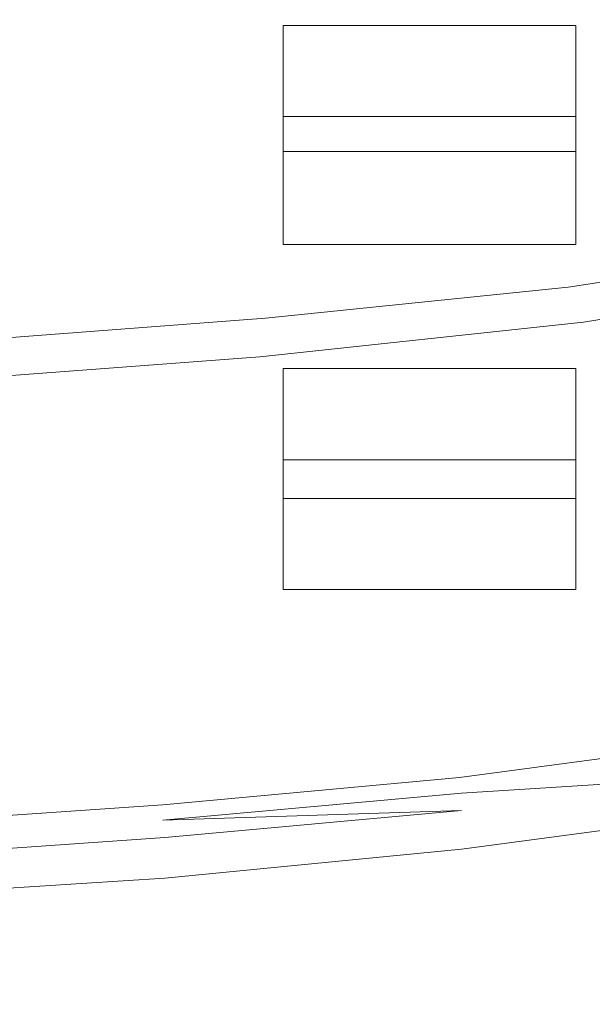
# Model space of a CAD drawing. Extents: x -187 to 187, y -42 to 42.
# Drawn here: x -145 to -139, y -32 to -22 of the extents above; entities that cross this region are included whole.
import ezdxf

# ---------------------------------------------------------------- set-up
doc = ezdxf.new("R2010")
doc.units = 0
doc.header["$LTSCALE"] = 500
doc.header["$MEASUREMENT"] = 0
doc.layers.add('EXC-CHROM', color=7, linetype='Continuous')
doc.layers.add('EXC-DYSZA', color=7, linetype='Continuous')

msp = doc.modelspace()

# ---------------------------------------------------------------- linework, layer by layer
at = {"layer": 'EXC-CHROM', "lineweight": 0}
for points, invisible_edges in [([(-140.44, -20.68, 559.22), (-137.28, -22.02, 561.52), (-136.72, -20.56, 558.78), (-140.44, -20.68, 559.22)], 15), ([(-144.72, -20.86, 559.64), (-140.9, -22.18, 561.98), (-140.44, -20.68, 559.22), (-144.72, -20.86, 559.64)], 15), ([(-137.28, -22.02, 561.52), (-140.44, -20.68, 559.22), (-140.9, -22.18, 561.98), (-137.28, -22.02, 561.52)], 15), ([(-149.3, -21, 559.98), (-145.08, -22.36, 562.42), (-144.72, -20.86, 559.64), (-149.3, -21, 559.98)], 15), ([(-140.9, -22.18, 561.98), (-144.72, -20.86, 559.64), (-145.08, -22.36, 562.42), (-140.9, -22.18, 561.98)], 15), ([(-145.08, -22.36, 562.42), (-149.3, -21, 559.98), (-149.54, -22.54, 562.78), (-145.08, -22.36, 562.42)], 15), ([(-138.62, -23.72, 546.44), (-141.74, -21.64, 542.24), (-138.56, -21.5, 541.92), (-138.62, -23.72, 546.44)], 15), ([(-141.78, -23.9, 546.84), (-145.48, -21.78, 542.58), (-141.74, -21.64, 542.24), (-141.78, -23.9, 546.84)], 15), ([(-141.74, -21.64, 542.24), (-138.62, -23.72, 546.44), (-141.78, -23.9, 546.84), (-141.74, -21.64, 542.24)], 15), ([(-145.48, -21.78, 542.58), (-141.78, -23.9, 546.84), (-145.52, -24.08, 547.24), (-145.48, -21.78, 542.58)], 15), ([(-140.9, -22.18, 561.98), (-138.02, -23.08, 563.44), (-137.28, -22.02, 561.52), (-140.9, -22.18, 561.98)], 15), ([(-145.08, -22.36, 562.42), (-141.48, -23.24, 563.92), (-140.9, -22.18, 561.98), (-145.08, -22.36, 562.42)], 15), ([(-138.02, -23.08, 563.44), (-140.9, -22.18, 561.98), (-141.48, -23.24, 563.92), (-138.02, -23.08, 563.44)], 15), ([(-149.54, -22.54, 562.78), (-145.5, -23.46, 564.36), (-145.08, -22.36, 562.42), (-149.54, -22.54, 562.78)], 15), ([(-141.48, -23.24, 563.92), (-145.08, -22.36, 562.42), (-145.5, -23.46, 564.36), (-141.48, -23.24, 563.92)], 15), ([(-141.48, -23.24, 563.92), (-138.92, -23.78, 564.66), (-138.02, -23.08, 563.44), (-141.48, -23.24, 563.92)], 15), ([(-145.5, -23.46, 564.36), (-142.1, -23.98, 565.18), (-141.48, -23.24, 563.92), (-145.5, -23.46, 564.36)], 15), ([(-138.92, -23.78, 564.66), (-141.48, -23.24, 563.92), (-142.1, -23.98, 565.18), (-138.92, -23.78, 564.66)], 15), ([(-142.1, -23.98, 565.18), (-145.5, -23.46, 564.36), (-145.94, -24.22, 565.64), (-142.1, -23.98, 565.18)], 15), ([(-138.74, -25.78, 550.56), (-141.78, -23.9, 546.84), (-138.62, -23.72, 546.44), (-138.74, -25.78, 550.56)], 15), ([(-142.1, -23.98, 565.18), (-139.58, -24.26, 565.36), (-138.92, -23.78, 564.66), (-142.1, -23.98, 565.18)], 15), ([(-137.7, -24.04, 564.84), (-138.92, -23.78, 564.66), (-139.58, -24.26, 565.36), (-137.7, -24.04, 564.84)], 15), ([(-141.88, -26, 551.02), (-145.52, -24.08, 547.24), (-141.78, -23.9, 546.84), (-141.88, -26, 551.02)], 15), ([(-141.78, -23.9, 546.84), (-138.74, -25.78, 550.56), (-141.88, -26, 551.02), (-141.78, -23.9, 546.84)], 15), ([(-145.94, -24.22, 565.64), (-142.58, -24.52, 565.92), (-142.1, -23.98, 565.18), (-145.94, -24.22, 565.64)], 15), ([(-139.58, -24.26, 565.36), (-142.1, -23.98, 565.18), (-142.58, -24.52, 565.92), (-139.58, -24.26, 565.36)], 15), ([(-139.58, -24.26, 565.36), (-137.14, -24.22, 564.92), (-137.7, -24.04, 564.84), (-139.58, -24.26, 565.36)], 15), ([(-145.52, -24.08, 547.24), (-141.88, -26, 551.02), (-145.6, -26.22, 551.48), (-145.52, -24.08, 547.24)], 15), ([(-142.58, -24.52, 565.92), (-145.94, -24.22, 565.64), (-146.28, -24.76, 566.42), (-142.58, -24.52, 565.92)], 15), ([(-142.58, -24.52, 565.92), (-139.68, -24.6, 565.68), (-139.58, -24.26, 565.36), (-142.58, -24.52, 565.92)], 15), ([(-137.14, -24.22, 564.92), (-139.58, -24.26, 565.36), (-139.68, -24.6, 565.68), (-137.14, -24.22, 564.92)], 11), ([(-139.68, -24.6, 565.68), (-136.72, -24.52, 564.88), (-137.14, -24.22, 564.92), (-139.68, -24.6, 565.68)], 15), ([(-146.28, -24.76, 566.42), (-142.8, -24.92, 566.3), (-142.58, -24.52, 565.92), (-146.28, -24.76, 566.42)], 15), ([(-139.68, -24.6, 565.68), (-142.58, -24.52, 565.92), (-142.8, -24.92, 566.3), (-139.68, -24.6, 565.68)], 11), ([(-136.72, -24.52, 564.88), (-139.68, -24.6, 565.68), (-139.52, -24.96, 565.72), (-136.72, -24.52, 564.88)], 15), ([(-139.52, -24.96, 565.72), (-136.6, -24.98, 564.68), (-136.72, -24.52, 564.88), (-139.52, -24.96, 565.72)], 11), ([(-142.8, -24.92, 566.3), (-139.52, -24.96, 565.72), (-139.68, -24.6, 565.68), (-142.8, -24.92, 566.3)], 15), ([(-142.8, -24.92, 566.3), (-146.28, -24.76, 566.42), (-146.5, -25.2, 566.82), (-142.8, -24.92, 566.3)], 11), ([(-146.5, -25.2, 566.82), (-142.86, -25.32, 566.38), (-142.8, -24.92, 566.3), (-146.5, -25.2, 566.82)], 15), ([(-139.52, -24.96, 565.72), (-142.8, -24.92, 566.3), (-142.86, -25.32, 566.38), (-139.52, -24.96, 565.72)], 15), ([(-142.86, -25.32, 566.38), (-139.48, -25.42, 565.54), (-139.52, -24.96, 565.72), (-142.86, -25.32, 566.38)], 11), ([(-136.6, -24.98, 564.68), (-139.52, -24.96, 565.72), (-139.48, -25.42, 565.54), (-136.6, -24.98, 564.68)], 15), ([(-139.48, -25.42, 565.54), (-136.6, -25.64, 564.32), (-136.6, -24.98, 564.68), (-139.48, -25.42, 565.54)], 15), ([(-142.86, -25.32, 566.38), (-146.5, -25.2, 566.82), (-146.6, -25.6, 566.9), (-142.86, -25.32, 566.38)], 11), ([(-146.6, -25.6, 566.9), (-142.88, -25.8, 566.22), (-142.86, -25.32, 566.38), (-146.6, -25.6, 566.9)], 15), ([(-139.48, -25.42, 565.54), (-142.86, -25.32, 566.38), (-142.88, -25.8, 566.22), (-139.48, -25.42, 565.54)], 15), ([(-142.88, -25.8, 566.22), (-139.48, -26.08, 565.18), (-139.48, -25.42, 565.54), (-142.88, -25.8, 566.22)], 15), ([(-136.6, -25.64, 564.32), (-139.48, -25.42, 565.54), (-139.48, -26.08, 565.18), (-136.6, -25.64, 564.32)], 15), ([(-142.88, -25.8, 566.22), (-146.6, -25.6, 566.9), (-146.64, -26.08, 566.74), (-142.88, -25.8, 566.22)], 15), ([(-139.48, -26.08, 565.18), (-136.6, -26.56, 563.84), (-136.6, -25.64, 564.32), (-139.48, -26.08, 565.18)], 15), ([(-146.64, -26.08, 566.74), (-142.9, -26.46, 565.86), (-142.88, -25.8, 566.22), (-146.64, -26.08, 566.74)], 15), ([(-139.48, -26.08, 565.18), (-142.88, -25.8, 566.22), (-142.9, -26.46, 565.86), (-139.48, -26.08, 565.18)], 15), ([(-138.98, -27.5, 553.96), (-141.88, -26, 551.02), (-138.74, -25.78, 550.56), (-138.98, -27.5, 553.96)], 15), ([(-142.1, -27.74, 554.46), (-145.6, -26.22, 551.48), (-141.88, -26, 551.02), (-142.1, -27.74, 554.46)], 15), ([(-141.88, -26, 551.02), (-138.98, -27.5, 553.96), (-142.1, -27.74, 554.46), (-141.88, -26, 551.02)], 15), ([(-142.9, -26.46, 565.86), (-146.64, -26.08, 566.74), (-146.64, -26.74, 566.38), (-142.9, -26.46, 565.86)], 15), ([(-142.9, -26.46, 565.86), (-139.48, -27, 564.68), (-139.48, -26.08, 565.18), (-142.9, -26.46, 565.86)], 15), ([(-136.6, -26.56, 563.84), (-139.48, -26.08, 565.18), (-139.48, -27, 564.68), (-136.6, -26.56, 563.84)], 15), ([(-145.6, -26.22, 551.48), (-142.1, -27.74, 554.46), (-145.76, -27.98, 554.96), (-145.6, -26.22, 551.48)], 15), ([(-146.64, -26.74, 566.38), (-142.9, -27.38, 565.36), (-142.9, -26.46, 565.86), (-146.64, -26.74, 566.38)], 15), ([(-139.48, -27, 564.68), (-142.9, -26.46, 565.86), (-142.9, -27.38, 565.36), (-139.48, -27, 564.68)], 15), ([(-139.48, -27, 564.68), (-136.62, -27.62, 563.28), (-136.6, -26.56, 563.84), (-139.48, -27, 564.68)], 15), ([(-142.9, -27.38, 565.36), (-146.64, -26.74, 566.38), (-146.64, -27.66, 565.86), (-142.9, -27.38, 565.36)], 15), ([(-142.9, -27.38, 565.36), (-139.5, -28.06, 564.12), (-139.48, -27, 564.68), (-142.9, -27.38, 565.36)], 15), ([(-136.62, -27.62, 563.28), (-139.48, -27, 564.68), (-139.5, -28.06, 564.12), (-136.62, -27.62, 563.28)], 15), ([(-146.64, -27.66, 565.86), (-142.9, -28.42, 564.78), (-142.9, -27.38, 565.36), (-146.64, -27.66, 565.86)], 15), ([(-139.5, -28.06, 564.12), (-142.9, -27.38, 565.36), (-142.9, -28.42, 564.78), (-139.5, -28.06, 564.12)], 15), ([(-139.38, -28.68, 556.3), (-142.1, -27.74, 554.46), (-138.98, -27.5, 553.96), (-139.38, -28.68, 556.3)], 15), ([(-139.5, -28.06, 564.12), (-136.62, -28.68, 562.72), (-136.62, -27.62, 563.28), (-139.5, -28.06, 564.12)], 15), ([(-142.9, -28.42, 564.78), (-146.64, -27.66, 565.86), (-146.66, -28.7, 565.28), (-142.9, -28.42, 564.78)], 15), ([(-142.44, -28.92, 556.8), (-145.76, -27.98, 554.96), (-142.1, -27.74, 554.46), (-142.44, -28.92, 556.8)], 15), ([(-142.1, -27.74, 554.46), (-139.38, -28.68, 556.3), (-142.44, -28.92, 556.8), (-142.1, -27.74, 554.46)], 15), ([(-145.76, -27.98, 554.96), (-142.44, -28.92, 556.8), (-146.06, -29.16, 557.3), (-145.76, -27.98, 554.96)], 15), ([(-142.9, -28.42, 564.78), (-139.5, -29.12, 563.56), (-139.5, -28.06, 564.12), (-142.9, -28.42, 564.78)], 15), ([(-136.62, -28.68, 562.72), (-139.5, -28.06, 564.12), (-139.5, -29.12, 563.56), (-136.62, -28.68, 562.72)], 15), ([(-146.66, -28.7, 565.28), (-142.9, -29.48, 564.22), (-142.9, -28.42, 564.78), (-146.66, -28.7, 565.28)], 15), ([(-139.5, -29.12, 563.56), (-142.9, -28.42, 564.78), (-142.9, -29.48, 564.22), (-139.5, -29.12, 563.56)], 15), ([(-142.9, -29.48, 564.22), (-146.66, -28.7, 565.28), (-146.66, -29.76, 564.7), (-142.9, -29.48, 564.22)], 15), ([(-139.92, -29.44, 557.8), (-142.44, -28.92, 556.8), (-139.38, -28.68, 556.3), (-139.92, -29.44, 557.8)], 15), ([(-139.38, -28.68, 556.3), (-137.72, -29.24, 557.4), (-139.92, -29.44, 557.8), (-139.38, -28.68, 556.3)], 15), ([(-139.5, -29.12, 563.56), (-136.64, -29.6, 562.22), (-136.62, -28.68, 562.72), (-139.5, -29.12, 563.56)], 15), ([(-142.88, -29.68, 558.28), (-146.06, -29.16, 557.3), (-142.44, -28.92, 556.8), (-142.88, -29.68, 558.28)], 15), ([(-142.44, -28.92, 556.8), (-139.92, -29.44, 557.8), (-142.88, -29.68, 558.28), (-142.44, -28.92, 556.8)], 15), ([(-142.9, -29.48, 564.22), (-139.52, -30.04, 563.06), (-139.5, -29.12, 563.56), (-142.9, -29.48, 564.22)], 15), ([(-140.9, -29.46, 559.88), (-138.46, -29.18, 559.16), (-138.42, -29.14, 559.26), (-140.9, -29.46, 559.88)], 15), ([(-138.42, -29.14, 559.26), (-140.86, -29.48, 559.96), (-140.9, -29.46, 559.88), (-138.42, -29.14, 559.26)], 15), ([(-140.86, -29.48, 559.96), (-138.42, -29.14, 559.26), (-138.36, -29.14, 559.32), (-140.86, -29.48, 559.96)], 15), ([(-138.36, -29.14, 559.32), (-140.82, -29.54, 560.02), (-140.86, -29.48, 559.96), (-138.36, -29.14, 559.32)], 15), ([(-140.82, -29.54, 560.02), (-138.36, -29.14, 559.32), (-138.32, -29.2, 559.38), (-140.82, -29.54, 560.02)], 15), ([(-136.64, -29.6, 562.22), (-139.5, -29.12, 563.56), (-139.52, -30.04, 563.06), (-136.64, -29.6, 562.22)], 15), ([(-146.06, -29.16, 557.3), (-142.88, -29.68, 558.28), (-146.4, -29.92, 558.74), (-146.06, -29.16, 557.3)], 15), ([(-138.46, -29.18, 559.16), (-140.94, -29.64, 559.7), (-138.48, -29.32, 559.08), (-138.46, -29.18, 559.16)], 15), ([(-140.94, -29.64, 559.7), (-138.46, -29.18, 559.16), (-140.92, -29.52, 559.8), (-140.94, -29.64, 559.7)], 15), ([(-138.46, -29.18, 559.16), (-140.9, -29.46, 559.88), (-140.92, -29.52, 559.8), (-138.46, -29.18, 559.16)], 15), ([(-138.32, -29.2, 559.38), (-140.8, -29.66, 560.06), (-140.82, -29.54, 560.02), (-138.32, -29.2, 559.38)], 15), ([(-140.8, -29.66, 560.06), (-138.32, -29.2, 559.38), (-138.28, -29.32, 559.4), (-140.8, -29.66, 560.06)], 11), ([(-138.62, -29.68, 558.3), (-139.92, -29.44, 557.8), (-137.72, -29.24, 557.4), (-138.62, -29.68, 558.3)], 15), ([(-138.48, -29.32, 559.08), (-140.94, -29.8, 559.62), (-138.48, -29.48, 559), (-138.48, -29.32, 559.08)], 15), ([(-140.94, -29.8, 559.62), (-138.48, -29.32, 559.08), (-140.94, -29.64, 559.7), (-140.94, -29.8, 559.62)], 15), ([(-138.26, -29.48, 559.38), (-140.8, -29.66, 560.06), (-138.28, -29.32, 559.4), (-138.26, -29.48, 559.38)], 15), ([(-143.9, -29.74, 560.42), (-140.92, -29.52, 559.8), (-140.9, -29.46, 559.88), (-143.9, -29.74, 560.42)], 15), ([(-140.9, -29.46, 559.88), (-143.88, -29.76, 560.5), (-143.9, -29.74, 560.42), (-140.9, -29.46, 559.88)], 15), ([(-143.88, -29.76, 560.5), (-140.9, -29.46, 559.88), (-140.86, -29.48, 559.96), (-143.88, -29.76, 560.5)], 15), ([(-140.6, -29.88, 558.66), (-142.88, -29.68, 558.28), (-139.92, -29.44, 557.8), (-140.6, -29.88, 558.66)], 15), ([(-139.92, -29.44, 557.8), (-138.62, -29.68, 558.3), (-140.6, -29.88, 558.66), (-139.92, -29.44, 557.8)], 15), ([(-146.66, -29.76, 564.7), (-142.9, -30.4, 563.72), (-142.9, -29.48, 564.22), (-146.66, -29.76, 564.7)], 15), ([(-140.92, -29.52, 559.8), (-143.9, -29.74, 560.42), (-143.92, -29.8, 560.32), (-140.92, -29.52, 559.8)], 15), ([(-140.92, -29.52, 559.8), (-143.92, -29.92, 560.22), (-140.94, -29.64, 559.7), (-140.92, -29.52, 559.8)], 15), ([(-143.92, -29.92, 560.22), (-140.92, -29.52, 559.8), (-143.92, -29.8, 560.32), (-143.92, -29.92, 560.22)], 15), ([(-140.86, -29.48, 559.96), (-143.88, -29.82, 560.56), (-143.88, -29.76, 560.5), (-140.86, -29.48, 559.96)], 15), ([(-143.88, -29.82, 560.56), (-140.86, -29.48, 559.96), (-140.82, -29.54, 560.02), (-143.88, -29.82, 560.56)], 15), ([(-140.82, -29.54, 560.02), (-143.86, -29.94, 560.6), (-143.88, -29.82, 560.56), (-140.82, -29.54, 560.02)], 15), ([(-143.86, -29.94, 560.6), (-140.82, -29.54, 560.02), (-140.8, -29.66, 560.06), (-143.86, -29.94, 560.6)], 11), ([(-139.52, -30.04, 563.06), (-142.9, -29.48, 564.22), (-142.9, -30.4, 563.72), (-139.52, -30.04, 563.06)], 15), ([(-140.94, -29.96, 559.54), (-138.48, -29.48, 559), (-140.94, -29.8, 559.62), (-140.94, -29.96, 559.54)], 15), ([(-138.48, -29.48, 559), (-140.94, -29.96, 559.54), (-138.48, -29.64, 558.92), (-138.48, -29.48, 559)], 15), ([(-140.8, -29.66, 560.06), (-138.26, -29.48, 559.38), (-140.78, -29.82, 560.04), (-140.8, -29.66, 560.06)], 15), ([(-138.24, -29.66, 559.34), (-140.78, -29.82, 560.04), (-138.26, -29.48, 559.38), (-138.24, -29.66, 559.34)], 15), ([(-140.94, -29.64, 559.7), (-143.92, -30.08, 560.14), (-140.94, -29.8, 559.62), (-140.94, -29.64, 559.7)], 15), ([(-143.92, -30.08, 560.14), (-140.94, -29.64, 559.7), (-143.92, -29.92, 560.22), (-143.92, -30.08, 560.14)], 15), ([(-140.78, -29.82, 560.04), (-143.86, -29.94, 560.6), (-140.8, -29.66, 560.06), (-140.78, -29.82, 560.04)], 15), ([(-140.94, -30.1, 559.5), (-138.48, -29.64, 558.92), (-140.94, -29.96, 559.54), (-140.94, -30.1, 559.5)], 15), ([(-138.48, -29.64, 558.92), (-140.94, -30.1, 559.5), (-138.5, -29.78, 558.88), (-138.48, -29.64, 558.92)], 15), ([(-138.24, -29.82, 559.28), (-140.78, -30, 559.98), (-138.24, -29.66, 559.34), (-138.24, -29.82, 559.28)], 15), ([(-140.78, -29.82, 560.04), (-138.24, -29.66, 559.34), (-140.78, -30, 559.98), (-140.78, -29.82, 560.04)], 14), ([(-139.52, -30.04, 563.06), (-136.64, -30.26, 561.88), (-136.64, -29.6, 562.22), (-139.52, -30.04, 563.06)], 15), ([(-147.3, -29.98, 560.84), (-143.92, -29.8, 560.32), (-143.9, -29.74, 560.42), (-147.3, -29.98, 560.84)], 15), ([(-147.3, -29.98, 560.92), (-143.9, -29.74, 560.42), (-143.88, -29.76, 560.5), (-147.3, -29.98, 560.92)], 15), ([(-143.9, -29.74, 560.42), (-147.3, -29.98, 560.92), (-147.3, -29.98, 560.84), (-143.9, -29.74, 560.42)], 15), ([(-147.3, -30.06, 560.98), (-143.88, -29.76, 560.5), (-143.88, -29.82, 560.56), (-147.3, -30.06, 560.98)], 15), ([(-143.88, -29.76, 560.5), (-147.3, -30.06, 560.98), (-147.3, -29.98, 560.92), (-143.88, -29.76, 560.5)], 15), ([(-142.9, -30.4, 563.72), (-146.66, -29.76, 564.7), (-146.66, -30.68, 564.2), (-142.9, -30.4, 563.72)], 15), ([(-143.34, -30.1, 559.1), (-146.4, -29.92, 558.74), (-142.88, -29.68, 558.28), (-143.34, -30.1, 559.1)], 15), ([(-142.88, -29.68, 558.28), (-140.6, -29.88, 558.66), (-143.34, -30.1, 559.1), (-142.88, -29.68, 558.28)], 15), ([(-139.52, -29.9, 558.72), (-140.6, -29.88, 558.66), (-138.62, -29.68, 558.3), (-139.52, -29.9, 558.72)], 15), ([(-138.62, -29.68, 558.3), (-139, -29.92, 558.76), (-139.52, -29.9, 558.72), (-138.62, -29.68, 558.3)], 15), ([(-143.92, -29.8, 560.32), (-147.3, -29.98, 560.84), (-147.3, -30.02, 560.74), (-143.92, -29.8, 560.32)], 15), ([(-143.92, -29.8, 560.32), (-147.3, -30.14, 560.64), (-143.92, -29.92, 560.22), (-143.92, -29.8, 560.32)], 15), ([(-147.3, -30.14, 560.64), (-143.92, -29.8, 560.32), (-147.3, -30.02, 560.74), (-147.3, -30.14, 560.64)], 15), ([(-147.3, -30.18, 561.02), (-143.88, -29.82, 560.56), (-143.86, -29.94, 560.6), (-147.3, -30.18, 561.02)], 11), ([(-143.88, -29.82, 560.56), (-147.3, -30.18, 561.02), (-147.3, -30.06, 560.98), (-143.88, -29.82, 560.56)], 15), ([(-143.92, -30.24, 560.08), (-140.94, -29.8, 559.62), (-143.92, -30.08, 560.14), (-143.92, -30.24, 560.08)], 15), ([(-140.94, -29.8, 559.62), (-143.92, -30.24, 560.08), (-140.94, -29.96, 559.54), (-140.94, -29.8, 559.62)], 15), ([(-143.86, -29.94, 560.6), (-140.78, -29.82, 560.04), (-143.86, -30.1, 560.58), (-143.86, -29.94, 560.6)], 13), ([(-140.78, -30, 559.98), (-143.86, -30.1, 560.58), (-140.78, -29.82, 560.04), (-140.78, -30, 559.98)], 15), ([(-140.94, -30.1, 559.5), (-138.5, -29.86, 558.84), (-138.5, -29.78, 558.88), (-140.94, -30.1, 559.5)], 15), ([(-138.5, -29.86, 558.84), (-140.94, -30.1, 559.5), (-140.94, -30.18, 559.46), (-138.5, -29.86, 558.84)], 15), ([(-140.94, -30.18, 559.46), (-138.62, -29.9, 558.8), (-138.5, -29.86, 558.84), (-140.94, -30.18, 559.46)], 15), ([(-138.24, -29.98, 559.22), (-140.78, -30.16, 559.94), (-138.24, -29.82, 559.28), (-138.24, -29.98, 559.22)], 15), ([(-140.78, -30, 559.98), (-138.24, -29.82, 559.28), (-140.78, -30.16, 559.94), (-140.78, -30, 559.98)], 15), ([(-143.92, -29.92, 560.22), (-147.3, -30.3, 560.56), (-143.92, -30.08, 560.14), (-143.92, -29.92, 560.22)], 15), ([(-147.3, -30.3, 560.56), (-143.92, -29.92, 560.22), (-147.3, -30.14, 560.64), (-147.3, -30.3, 560.56)], 15), ([(-143.86, -30.1, 560.58), (-147.3, -30.18, 561.02), (-143.86, -29.94, 560.6), (-143.86, -30.1, 560.58)], 15), ([(-146.4, -29.92, 558.74), (-143.34, -30.1, 559.1), (-146.74, -30.34, 559.54), (-146.4, -29.92, 558.74)], 15), ([(-143.94, -30.38, 560.02), (-140.94, -29.96, 559.54), (-143.92, -30.24, 560.08), (-143.94, -30.38, 560.02)], 15), ([(-140.94, -29.96, 559.54), (-143.94, -30.38, 560.02), (-140.94, -30.1, 559.5), (-140.94, -29.96, 559.54)], 15), ([(-141.12, -30.08, 559.08), (-143.34, -30.1, 559.1), (-140.6, -29.88, 558.66), (-141.12, -30.08, 559.08)], 15), ([(-139.52, -29.9, 558.72), (-141.14, -30.2, 559.3), (-141.12, -30.08, 559.08), (-139.52, -29.9, 558.72)], 15), ([(-141.14, -30.2, 559.3), (-139.52, -29.9, 558.72), (-139, -29.92, 558.76), (-141.14, -30.2, 559.3)], 15), ([(-139, -29.92, 558.76), (-141, -30.22, 559.4), (-141.14, -30.2, 559.3), (-139, -29.92, 558.76)], 15), ([(-140.6, -29.88, 558.66), (-139.52, -29.9, 558.72), (-141.12, -30.08, 559.08), (-140.6, -29.88, 558.66)], 15), ([(-141, -30.22, 559.4), (-139, -29.92, 558.76), (-138.62, -29.9, 558.8), (-141, -30.22, 559.4)], 15), ([(-138.62, -29.9, 558.8), (-140.94, -30.18, 559.46), (-141, -30.22, 559.4), (-138.62, -29.9, 558.8)], 15), ([(-143.86, -30.1, 560.58), (-140.78, -30, 559.98), (-143.84, -30.28, 560.54), (-143.86, -30.1, 560.58)], 14), ([(-140.78, -30.16, 559.94), (-143.84, -30.28, 560.54), (-140.78, -30, 559.98), (-140.78, -30.16, 559.94)], 13), ([(-142.9, -30.4, 563.72), (-139.52, -30.7, 562.7), (-139.52, -30.04, 563.06), (-142.9, -30.4, 563.72)], 15), ([(-140.78, -30.16, 559.94), (-138.24, -29.98, 559.22), (-140.78, -30.32, 559.88), (-140.78, -30.16, 559.94)], 15), ([(-138.24, -29.98, 559.22), (-140.78, -30.4, 559.84), (-140.78, -30.32, 559.88), (-138.24, -29.98, 559.22)], 15), ([(-140.78, -30.4, 559.84), (-138.24, -29.98, 559.22), (-138.24, -30.06, 559.2), (-140.78, -30.4, 559.84)], 11), ([(-138.24, -30.06, 559.2), (-140.76, -30.48, 559.88), (-140.78, -30.4, 559.84), (-138.24, -30.06, 559.2)], 15), ([(-140.76, -30.48, 559.88), (-138.24, -30.06, 559.2), (-138.22, -30.14, 559.2), (-140.76, -30.48, 559.88)], 15), ([(-136.64, -30.26, 561.88), (-139.52, -30.04, 563.06), (-139.52, -30.7, 562.7), (-136.64, -30.26, 561.88)], 15), ([(-147.3, -30.46, 560.48), (-143.92, -30.08, 560.14), (-147.3, -30.3, 560.56), (-147.3, -30.46, 560.48)], 15), ([(-143.92, -30.08, 560.14), (-147.3, -30.46, 560.48), (-143.92, -30.24, 560.08), (-143.92, -30.08, 560.14)], 15), ([(-147.3, -30.18, 561.02), (-143.86, -30.1, 560.58), (-147.3, -30.34, 561), (-147.3, -30.18, 561.02)], 15), ([(-143.84, -30.28, 560.54), (-147.3, -30.34, 561), (-143.86, -30.1, 560.58), (-143.84, -30.28, 560.54)], 15), ([(-143.72, -30.32, 559.54), (-146.74, -30.34, 559.54), (-143.34, -30.1, 559.1), (-143.72, -30.32, 559.54)], 15), ([(-143.94, -30.38, 560.02), (-140.94, -30.18, 559.46), (-140.94, -30.1, 559.5), (-143.94, -30.38, 560.02)], 15), ([(-141.12, -30.08, 559.08), (-143.88, -30.44, 559.78), (-143.72, -30.32, 559.54), (-141.12, -30.08, 559.08)], 15), ([(-143.88, -30.44, 559.78), (-141.12, -30.08, 559.08), (-141.14, -30.2, 559.3), (-143.88, -30.44, 559.78)], 15), ([(-140.78, -30.32, 559.88), (-143.84, -30.46, 560.48), (-140.78, -30.16, 559.94), (-140.78, -30.32, 559.88)], 15), ([(-143.84, -30.28, 560.54), (-140.78, -30.16, 559.94), (-143.84, -30.46, 560.48), (-143.84, -30.28, 560.54)], 15), ([(-143.34, -30.1, 559.1), (-141.12, -30.08, 559.08), (-143.72, -30.32, 559.54), (-143.34, -30.1, 559.1)], 15), ([(-138.22, -30.14, 559.2), (-140.7, -30.56, 559.98), (-140.76, -30.48, 559.88), (-138.22, -30.14, 559.2)], 15), ([(-140.7, -30.56, 559.98), (-138.22, -30.14, 559.2), (-138.14, -30.22, 559.3), (-140.7, -30.56, 559.98)], 15), ([(-147.3, -30.6, 560.42), (-143.92, -30.24, 560.08), (-147.3, -30.46, 560.48), (-147.3, -30.6, 560.42)], 15), ([(-143.92, -30.24, 560.08), (-147.3, -30.6, 560.42), (-143.94, -30.38, 560.02), (-143.92, -30.24, 560.08)], 15), ([(-140.94, -30.18, 559.46), (-143.94, -30.38, 560.02), (-143.94, -30.46, 559.98), (-140.94, -30.18, 559.46)], 15), ([(-143.94, -30.46, 559.98), (-141, -30.22, 559.4), (-140.94, -30.18, 559.46), (-143.94, -30.46, 559.98)], 15), ([(-141, -30.22, 559.4), (-143.94, -30.46, 559.98), (-143.92, -30.5, 559.9), (-141, -30.22, 559.4)], 15), ([(-141.14, -30.2, 559.3), (-143.92, -30.5, 559.9), (-143.88, -30.44, 559.78), (-141.14, -30.2, 559.3)], 15), ([(-143.92, -30.5, 559.9), (-141.14, -30.2, 559.3), (-141, -30.22, 559.4), (-143.92, -30.5, 559.9)], 15), ([(-138.14, -30.22, 559.3), (-140.58, -30.68, 560.2), (-140.7, -30.56, 559.98), (-138.14, -30.22, 559.3)], 15), ([(-140.58, -30.68, 560.2), (-138.14, -30.22, 559.3), (-137.98, -30.32, 559.52), (-140.58, -30.68, 560.2)], 15), ([(-139.52, -30.7, 562.7), (-136.66, -30.7, 561.6), (-136.64, -30.26, 561.88), (-139.52, -30.7, 562.7)], 15), ([(-143.84, -30.46, 560.48), (-147.3, -30.52, 560.96), (-143.84, -30.28, 560.54), (-143.84, -30.46, 560.48)], 13), ([(-147.3, -30.34, 561), (-143.84, -30.28, 560.54), (-147.3, -30.52, 560.96), (-147.3, -30.34, 561)], 15), ([(-147.2, -30.66, 560.2), (-143.72, -30.32, 559.54), (-143.88, -30.44, 559.78), (-147.2, -30.66, 560.2)], 15), ([(-143.72, -30.32, 559.54), (-147.2, -30.66, 560.2), (-147.02, -30.54, 559.94), (-143.72, -30.32, 559.54)], 15), ([(-146.74, -30.34, 559.54), (-143.72, -30.32, 559.54), (-147.02, -30.54, 559.94), (-146.74, -30.34, 559.54)], 15), ([(-143.84, -30.46, 560.48), (-140.78, -30.32, 559.88), (-143.84, -30.6, 560.42), (-143.84, -30.46, 560.48)], 15), ([(-140.78, -30.32, 559.88), (-143.84, -30.7, 560.38), (-143.84, -30.6, 560.42), (-140.78, -30.32, 559.88)], 15), ([(-143.84, -30.7, 560.38), (-140.78, -30.32, 559.88), (-140.78, -30.4, 559.84), (-143.84, -30.7, 560.38)], 11), ([(-137.74, -30.52, 559.84), (-140.58, -30.68, 560.2), (-137.98, -30.32, 559.52), (-137.74, -30.52, 559.84)], 15), ([(-147.3, -30.6, 560.42), (-143.94, -30.46, 559.98), (-143.94, -30.38, 560.02), (-147.3, -30.6, 560.42)], 15), ([(-143.84, -30.6, 560.42), (-147.3, -30.7, 560.9), (-143.84, -30.46, 560.48), (-143.84, -30.6, 560.42)], 15), ([(-147.3, -30.52, 560.96), (-143.84, -30.46, 560.48), (-147.3, -30.7, 560.9), (-147.3, -30.52, 560.96)], 15), ([(-143.94, -30.46, 559.98), (-147.3, -30.6, 560.42), (-147.3, -30.7, 560.38), (-143.94, -30.46, 559.98)], 15), ([(-147.3, -30.7, 560.38), (-143.92, -30.5, 559.9), (-143.94, -30.46, 559.98), (-147.3, -30.7, 560.38)], 15), ([(-147.28, -30.72, 560.32), (-143.88, -30.44, 559.78), (-143.92, -30.5, 559.9), (-147.28, -30.72, 560.32)], 15), ([(-143.88, -30.44, 559.78), (-147.28, -30.72, 560.32), (-147.2, -30.66, 560.2), (-143.88, -30.44, 559.78)], 15), ([(-146.66, -30.68, 564.2), (-142.92, -31.06, 563.36), (-142.9, -30.4, 563.72), (-146.66, -30.68, 564.2)], 15), ([(-140.78, -30.4, 559.84), (-143.82, -30.76, 560.42), (-143.84, -30.7, 560.38), (-140.78, -30.4, 559.84)], 15), ([(-143.82, -30.76, 560.42), (-140.78, -30.4, 559.84), (-140.76, -30.48, 559.88), (-143.82, -30.76, 560.42)], 15), ([(-140.76, -30.48, 559.88), (-143.78, -30.86, 560.52), (-143.82, -30.76, 560.42), (-140.76, -30.48, 559.88)], 15), ([(-143.78, -30.86, 560.52), (-140.76, -30.48, 559.88), (-140.7, -30.56, 559.98), (-143.78, -30.86, 560.52)], 15), ([(-139.52, -30.7, 562.7), (-142.9, -30.4, 563.72), (-142.92, -31.06, 563.36), (-139.52, -30.7, 562.7)], 15), ([(-143.92, -30.5, 559.9), (-147.3, -30.7, 560.38), (-147.28, -30.72, 560.32), (-143.92, -30.5, 559.9)], 15), ([(-140.7, -30.56, 559.98), (-143.7, -30.98, 560.76), (-143.78, -30.86, 560.52), (-140.7, -30.56, 559.98)], 15), ([(-143.7, -30.98, 560.76), (-140.7, -30.56, 559.98), (-140.58, -30.68, 560.2), (-143.7, -30.98, 560.76)], 15), ([(-140.58, -30.68, 560.2), (-137.74, -30.52, 559.84), (-140.38, -30.88, 560.56), (-140.58, -30.68, 560.2)], 15), ([(-137.44, -30.72, 560.26), (-140.38, -30.88, 560.56), (-137.74, -30.52, 559.84), (-137.44, -30.72, 560.26)], 15), ([(-147.3, -30.7, 560.9), (-143.84, -30.6, 560.42), (-147.28, -30.84, 560.84), (-147.3, -30.7, 560.9)], 15), ([(-147.28, -30.92, 560.82), (-143.84, -30.6, 560.42), (-143.84, -30.7, 560.38), (-147.28, -30.92, 560.82)], 11), ([(-143.84, -30.6, 560.42), (-147.28, -30.92, 560.82), (-147.28, -30.84, 560.84), (-143.84, -30.6, 560.42)], 15), ([(-142.92, -31.06, 563.36), (-146.66, -30.68, 564.2), (-146.66, -31.32, 563.84), (-142.92, -31.06, 563.36)], 15), ([(-140.38, -30.88, 560.56), (-143.7, -30.98, 560.76), (-140.58, -30.68, 560.2), (-140.38, -30.88, 560.56)], 15), ([(-147.28, -31, 560.84), (-143.84, -30.7, 560.38), (-143.82, -30.76, 560.42), (-147.28, -31, 560.84)], 15), ([(-143.84, -30.7, 560.38), (-147.28, -31, 560.84), (-147.28, -30.92, 560.82), (-143.84, -30.7, 560.38)], 15), ([(-143.82, -30.76, 560.42), (-147.24, -31.1, 560.96), (-147.28, -31, 560.84), (-143.82, -30.76, 560.42)], 15), ([(-147.24, -31.1, 560.96), (-143.82, -30.76, 560.42), (-143.78, -30.86, 560.52), (-147.24, -31.1, 560.96)], 15), ([(-142.92, -31.06, 563.36), (-139.54, -31.12, 562.44), (-139.52, -30.7, 562.7), (-142.92, -31.06, 563.36)], 15), ([(-140.38, -30.88, 560.56), (-137.44, -30.72, 560.26), (-140.14, -31.12, 561), (-140.38, -30.88, 560.56)], 15), ([(-137.14, -30.9, 560.68), (-140.14, -31.12, 561), (-137.44, -30.72, 560.26), (-137.14, -30.9, 560.68)], 15), ([(-139.54, -31.12, 562.44), (-136.74, -30.92, 561.36), (-136.66, -30.7, 561.6), (-139.54, -31.12, 562.44)], 15), ([(-136.66, -30.7, 561.6), (-139.52, -30.7, 562.7), (-139.54, -31.12, 562.44), (-136.66, -30.7, 561.6)], 15), ([(-143.78, -30.86, 560.52), (-147.18, -31.22, 561.18), (-147.24, -31.1, 560.96), (-143.78, -30.86, 560.52)], 15), ([(-147.18, -31.22, 561.18), (-143.78, -30.86, 560.52), (-143.7, -30.98, 560.76), (-147.18, -31.22, 561.18)], 15), ([(-143.7, -30.98, 560.76), (-140.38, -30.88, 560.56), (-143.54, -31.2, 561.14), (-143.7, -30.98, 560.76)], 15), ([(-140.14, -31.12, 561), (-143.54, -31.2, 561.14), (-140.38, -30.88, 560.56), (-140.14, -31.12, 561)], 15), ([(-143.54, -31.2, 561.14), (-147.18, -31.22, 561.18), (-143.7, -30.98, 560.76), (-143.54, -31.2, 561.14)], 15), ([(-140.14, -31.12, 561), (-137.14, -30.9, 560.68), (-139.9, -31.3, 561.46), (-140.14, -31.12, 561)], 15), ([(-136.9, -30.98, 561.08), (-139.9, -31.3, 561.46), (-137.14, -30.9, 560.68), (-136.9, -30.98, 561.08)], 15), ([(-139.9, -31.3, 561.46), (-136.9, -30.98, 561.08), (-139.72, -31.4, 561.88), (-139.9, -31.3, 561.46)], 15), ([(-136.9, -30.98, 561.08), (-139.6, -31.36, 562.18), (-139.72, -31.4, 561.88), (-136.9, -30.98, 561.08)], 15), ([(-139.6, -31.36, 562.18), (-136.9, -30.98, 561.08), (-136.74, -30.92, 561.36), (-139.6, -31.36, 562.18)], 15), ([(-136.74, -30.92, 561.36), (-139.54, -31.12, 562.44), (-139.6, -31.36, 562.18), (-136.74, -30.92, 561.36)], 15), ([(-146.66, -31.32, 563.84), (-142.92, -31.48, 563.08), (-142.92, -31.06, 563.36), (-146.66, -31.32, 563.84)], 15), ([(-139.54, -31.12, 562.44), (-142.92, -31.06, 563.36), (-142.92, -31.48, 563.08), (-139.54, -31.12, 562.44)], 15), ([(-143.54, -31.2, 561.14), (-140.14, -31.12, 561), (-143.38, -31.44, 561.6), (-143.54, -31.2, 561.14)], 15), ([(-139.9, -31.3, 561.46), (-143.38, -31.44, 561.6), (-140.14, -31.12, 561), (-139.9, -31.3, 561.46)], 15), ([(-142.92, -31.48, 563.08), (-139.6, -31.36, 562.18), (-139.54, -31.12, 562.44), (-142.92, -31.48, 563.08)], 15), ([(-147.18, -31.22, 561.18), (-143.54, -31.2, 561.14), (-147.1, -31.44, 561.58), (-147.18, -31.22, 561.18)], 15), ([(-143.38, -31.44, 561.6), (-147.1, -31.44, 561.58), (-143.54, -31.2, 561.14), (-143.38, -31.44, 561.6)], 15), ([(-142.92, -31.48, 563.08), (-146.66, -31.32, 563.84), (-146.68, -31.74, 563.56), (-142.92, -31.48, 563.08)], 15), ([(-143.38, -31.44, 561.6), (-139.9, -31.3, 561.46), (-143.2, -31.64, 562.06), (-143.38, -31.44, 561.6)], 15), ([(-139.72, -31.4, 561.88), (-143.2, -31.64, 562.06), (-139.9, -31.3, 561.46), (-139.72, -31.4, 561.88)], 15), ([(-142.98, -31.7, 562.82), (-139.72, -31.4, 561.88), (-139.6, -31.36, 562.18), (-142.98, -31.7, 562.82)], 15), ([(-139.6, -31.36, 562.18), (-142.92, -31.48, 563.08), (-142.98, -31.7, 562.82), (-139.6, -31.36, 562.18)], 15), ([(-147.1, -31.44, 561.58), (-143.38, -31.44, 561.6), (-146.98, -31.68, 562.04), (-147.1, -31.44, 561.58)], 15), ([(-143.2, -31.64, 562.06), (-146.98, -31.68, 562.04), (-143.38, -31.44, 561.6), (-143.2, -31.64, 562.06)], 15), ([(-146.68, -31.74, 563.56), (-142.98, -31.7, 562.82), (-142.92, -31.48, 563.08), (-146.68, -31.74, 563.56)], 15), ([(-143.2, -31.64, 562.06), (-139.72, -31.4, 561.88), (-143.06, -31.74, 562.5), (-143.2, -31.64, 562.06)], 15), ([(-139.72, -31.4, 561.88), (-142.98, -31.7, 562.82), (-143.06, -31.74, 562.5), (-139.72, -31.4, 561.88)], 15), ([(-146.98, -31.68, 562.04), (-143.2, -31.64, 562.06), (-146.86, -31.88, 562.52), (-146.98, -31.68, 562.04)], 15), ([(-143.06, -31.74, 562.5), (-146.86, -31.88, 562.52), (-143.2, -31.64, 562.06), (-143.06, -31.74, 562.5)], 15), ([(-146.86, -31.88, 562.52), (-143.06, -31.74, 562.5), (-146.76, -32, 562.96), (-146.86, -31.88, 562.52)], 15), ([(-143.06, -31.74, 562.5), (-146.7, -31.96, 563.28), (-146.76, -32, 562.96), (-143.06, -31.74, 562.5)], 15), ([(-146.7, -31.96, 563.28), (-143.06, -31.74, 562.5), (-142.98, -31.7, 562.82), (-146.7, -31.96, 563.28)], 15), ([(-142.98, -31.7, 562.82), (-146.68, -31.74, 563.56), (-146.7, -31.96, 563.28), (-142.98, -31.7, 562.82)], 15)]:
    msp.add_3dface(points, dxfattribs=dict(at, invisible_edges=invisible_edges))
at = {"layer": 'EXC-DYSZA', "lineweight": 0}
for points, invisible_edges in [([(-142.62, -21.9, 542.72), (-139.6, -23.2, 545.4), (-139.6, -21.9, 542.72), (-142.62, -21.9, 542.72)], 9), ([(-139.6, -23.2, 545.4), (-142.62, -21.9, 542.72), (-142.62, -23.2, 545.4), (-139.6, -23.2, 545.4)], 9), ([(-142.62, -21.9, 542.72), (-139.6, -22.84, 542.28), (-142.62, -22.84, 542.28), (-142.62, -21.9, 542.72)], 11), ([(-139.6, -22.84, 542.28), (-142.62, -21.9, 542.72), (-139.6, -21.9, 542.72), (-139.6, -22.84, 542.28)], 11), ([(-142.62, -22.84, 542.28), (-142.62, -23.2, 545.4), (-142.62, -21.9, 542.72), (-142.62, -22.84, 542.28)], 15), ([(-139.6, -21.9, 542.72), (-139.6, -24.16, 544.96), (-139.6, -22.84, 542.28), (-139.6, -21.9, 542.72)], 15), ([(-139.6, -24.16, 544.96), (-139.6, -21.9, 542.72), (-139.6, -23.2, 545.4), (-139.6, -24.16, 544.96)], 11), ([(-142.62, -22.84, 542.28), (-139.6, -24.16, 544.96), (-142.62, -24.16, 544.96), (-142.62, -22.84, 542.28)], 9), ([(-139.6, -24.16, 544.96), (-142.62, -22.84, 542.28), (-139.6, -22.84, 542.28), (-139.6, -24.16, 544.96)], 9), ([(-142.62, -23.2, 545.4), (-142.62, -22.84, 542.28), (-142.62, -24.16, 544.96), (-142.62, -23.2, 545.4)], 15), ([(-139.6, -23.2, 545.4), (-142.62, -24.16, 544.96), (-139.6, -24.16, 544.96), (-139.6, -23.2, 545.4)], 15), ([(-142.62, -24.16, 544.96), (-139.6, -23.2, 545.4), (-142.62, -23.2, 545.4), (-142.62, -24.16, 544.96)], 11), ([(-142.62, -25.44, 549.88), (-139.6, -26.78, 552.54), (-139.6, -25.44, 549.88), (-142.62, -25.44, 549.88)], 9), ([(-139.6, -26.78, 552.54), (-142.62, -25.44, 549.88), (-142.62, -26.78, 552.54), (-139.6, -26.78, 552.54)], 9), ([(-142.62, -25.44, 549.88), (-139.6, -26.38, 549.44), (-142.62, -26.38, 549.44), (-142.62, -25.44, 549.88)], 11), ([(-139.6, -26.38, 549.44), (-142.62, -25.44, 549.88), (-139.6, -25.44, 549.88), (-139.6, -26.38, 549.44)], 11), ([(-142.62, -26.38, 549.44), (-142.62, -26.78, 552.54), (-142.62, -25.44, 549.88), (-142.62, -26.38, 549.44)], 15), ([(-139.6, -25.44, 549.88), (-139.6, -27.72, 552.1), (-139.6, -26.38, 549.44), (-139.6, -25.44, 549.88)], 15), ([(-139.6, -27.72, 552.1), (-139.6, -25.44, 549.88), (-139.6, -26.78, 552.54), (-139.6, -27.72, 552.1)], 11), ([(-142.62, -26.38, 549.44), (-139.6, -27.72, 552.1), (-142.62, -27.72, 552.1), (-142.62, -26.38, 549.44)], 9), ([(-139.6, -27.72, 552.1), (-142.62, -26.38, 549.44), (-139.6, -26.38, 549.44), (-139.6, -27.72, 552.1)], 9), ([(-142.62, -26.78, 552.54), (-142.62, -26.38, 549.44), (-142.62, -27.72, 552.1), (-142.62, -26.78, 552.54)], 15), ([(-139.6, -26.78, 552.54), (-142.62, -27.72, 552.1), (-139.6, -27.72, 552.1), (-139.6, -26.78, 552.54)], 15), ([(-142.62, -27.72, 552.1), (-139.6, -26.78, 552.54), (-142.62, -26.78, 552.54), (-142.62, -27.72, 552.1)], 11)]:
    msp.add_3dface(points, dxfattribs=dict(at, invisible_edges=invisible_edges))

doc.saveas('drawing.dxf')
